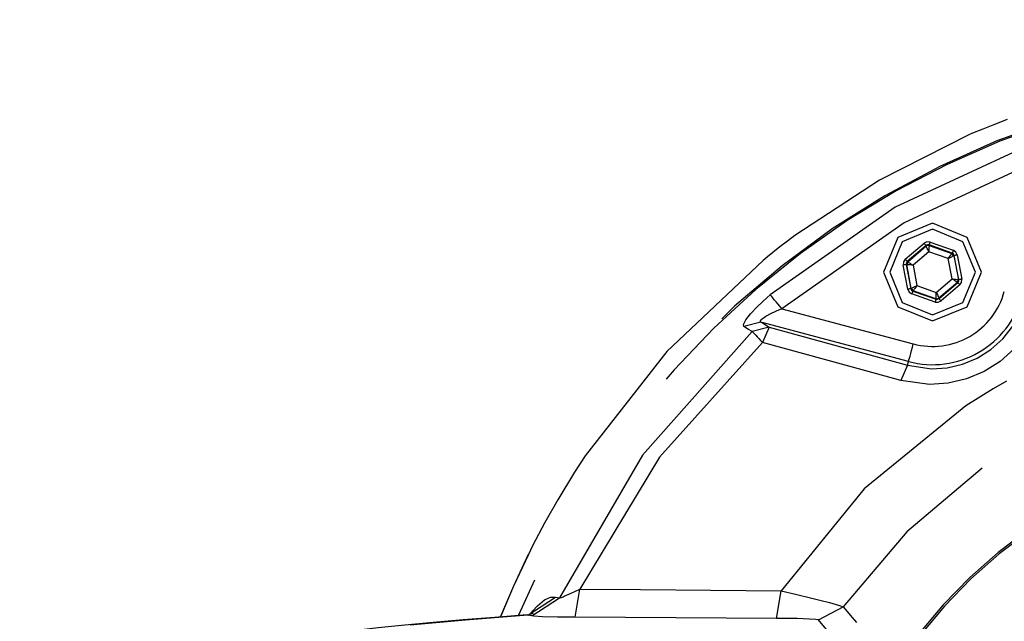
# Model space of a CAD drawing. Units: inches. Extents: x 0 to 1782, y 0 to 594.
# Drawn here: x 201 to 205, y 488 to 491 of the extents above; entities that cross this region are included whole.
import ezdxf

# ---------------------------------------------------------------- set-up
doc = ezdxf.new("R2010")
doc.units = ezdxf.units.IN
doc.header["$LTSCALE"] = 0.4
doc.header["$PDMODE"] = 34
doc.linetypes.add('HIDDEN', pattern=[9.525, 6.35, -3.175])
doc.layers.add('CISM_04_LINHA_PROJEÇÃO', color=32, linetype='HIDDEN')
doc.layers.add('CISM_14_COTAS_DIMENSÃO', color=230, linetype='Continuous')
doc.styles.add('ROMANS_COTA', font='romans.shx', dxfattribs={"width": 0.85})
doc.dimstyles.new('CISM 1-50', dxfattribs={"dimscale": 50, "dimtxt": 1.8, "dimasz": 0.75, "dimexe": 1.5, "dimexo": 1.5, "dimgap": 0.5, "dimtad": 1, "dimdec": 0, "dimlfac": 0.1, "dimzin": 2, "dimdsep": 46, "dimtxsty": 'ROMANS_COTA', "dimblk1": 'DOT', "dimblk2": 'DOT', "dimsah": 1, "dimcen": 0, "dimclrd": 256, "dimclre": 256, "dimclrt": 7, "dimadec": 0, "dimazin": 0, "dimtfac": 1, "dimtdec": 0, "dimtix": 1, "dimtmove": 0, "dimatfit": 3, "dimldrblk": 'DOT', "dimfxl": 1, "dimtolj": 1, "dimtzin": 0, "dimarcsym": 0})

# ---------------------------------------------------------------- blocks, each defined once
blk = doc.blocks.new('_DOT')
at = {"color": 0, "linetype": 'ByBlock'}
blk.add_line((-0.5, 0), (-1, 0), dxfattribs=at)
at = {"color": 0, "linetype": 'ByBlock', "const_width": 0.5}
blk.add_lwpolyline([(-0.25, 0, 1), (0.25, 0, 1)], format="xyb", close=True, dxfattribs=at)
blk = doc.blocks.new('*D240')
at = {"layer": 'CISM_14_COTAS_DIMENSÃO', "lineweight": -2, "transparency": 16777216}
for p, q in [((185.1254, 493.4719), (185.1254, 439.5089)), ((225.1254, 493.4719), (225.1254, 439.5089)), ((185.8754, 441.0089), (224.3754, 441.0089))]:
    blk.add_line(p, q, dxfattribs=at)
at = {"layer": 'Defpoints', "color": 0, "transparency": 16777216}
for p in [(185.1254, 494.9719), (225.1254, 494.9719), (225.1254, 441.0089)]:
    blk.add_point(p, dxfattribs=at)
at = {"layer": 'CISM_14_COTAS_DIMENSÃO', "lineweight": -2, "transparency": 16777216, "xscale": 0.749999999999999, "yscale": 0.749999999999999, "zscale": 0.749999999999999, "rotation": 180}
blk.add_blockref('_DOT', (185.1254, 441.0089), dxfattribs=at)
at = {"layer": 'CISM_14_COTAS_DIMENSÃO', "lineweight": -2, "transparency": 16777216, "xscale": 0.749999999999999, "yscale": 0.749999999999999, "zscale": 0.749999999999999}
blk.add_blockref('_DOT', (225.1254, 441.0089), dxfattribs=at)
at = {"layer": 'CISM_14_COTAS_DIMENSÃO', "color": 7, "transparency": 16777216, "insert": (205.1254, 442.4089), "char_height": 1.8, "attachment_point": 5, "style": 'ROMANS_COTA'}
blk.add_mtext('\\A1;%%C200', dxfattribs=at)

msp = doc.modelspace()

# ---------------------------------------------------------------- linework, layer by layer
at = {"layer": 'CISM_04_LINHA_PROJEÇÃO', "elevation": -100.3347, "flags": 128}
for points in [[(204.952, 490.22), (204.8963, 490.1985)], [(204.8167, 490.1661), (204.8048, 490.161)], [(204.8567, 490.1827), (204.8167, 490.1661)], [(204.8963, 490.1985), (204.8567, 490.1827)], [(205.0552, 490.1278), (204.5122, 489.876), (204.0225, 489.5316)], [(204.8047, 490.161), (204.4506, 489.9826), (204.119, 489.7651)], [(204.8048, 490.161), (204.4506, 489.9826), (204.1191, 489.7651)], [(205.0792, 490.0611), (204.5476, 489.8146), (204.0683, 489.4775)], [(204.6593, 489.8131), (204.5236, 489.7568), (204.4673, 489.6211)], [(204.6593, 489.7891), (204.5405, 489.7399), (204.4913, 489.6211)], [(204.8513, 489.6211), (204.7951, 489.7568), (204.6593, 489.8131)], [(204.8273, 489.6211), (204.7781, 489.7399), (204.6593, 489.7891)], [(204.0896, 489.7428), (204.0605, 489.7202)], [(204.1191, 489.7651), (204.0896, 489.7428)], [(204.6371, 489.7398), (204.6259, 489.7344)], [(204.6495, 489.7388), (204.6371, 489.7398)], [(204.6495, 489.7388), (204.6488, 489.7366), (204.648, 489.7345), (204.6473, 489.7326), (204.6467, 489.7309), (204.6462, 489.7295), (204.6459, 489.7284), (204.6456, 489.7278), (204.6455, 489.7275)], [(204.6495, 489.7388), (204.7408, 489.7067)], [(204.0605, 489.7202), (204.0111, 489.6807)], [(204.5525, 489.6715), (204.6259, 489.7344)], [(204.6338, 489.7253), (204.5603, 489.6624)], [(204.5619, 489.6618), (204.6341, 489.7236)], [(204.6444, 489.7009), (204.5827, 489.6481)], [(204.6259, 489.7344), (204.6275, 489.7327), (204.6289, 489.731), (204.6302, 489.7294), (204.6314, 489.728), (204.6324, 489.7269), (204.6331, 489.726), (204.6336, 489.7255), (204.6338, 489.7253)], [(204.6394, 489.728), (204.6338, 489.7253)], [(204.6341, 489.7236), (204.6338, 489.7253)], [(204.6459, 489.7258), (204.6341, 489.7236)], [(204.6444, 489.7009), (204.6424, 489.7053), (204.6405, 489.7095), (204.6387, 489.7134), (204.6372, 489.7168), (204.6359, 489.7197), (204.6349, 489.7218), (204.6343, 489.7231), (204.6341, 489.7236)], [(204.6455, 489.7275), (204.6394, 489.728)], [(204.6459, 489.7258), (204.6458, 489.7253), (204.6457, 489.7238), (204.6456, 489.7215), (204.6454, 489.7184), (204.6452, 489.7146), (204.645, 489.7103), (204.6447, 489.7057), (204.6444, 489.7009)], [(204.721, 489.6739), (204.6444, 489.7009)], [(204.6455, 489.7275), (204.6459, 489.7258)], [(204.7368, 489.6953), (204.6455, 489.7275)], [(204.6459, 489.7258), (204.7355, 489.6942)], [(204.7408, 489.7067), (204.74, 489.7045), (204.7393, 489.7024), (204.7386, 489.7004), (204.738, 489.6987), (204.7375, 489.6973), (204.7371, 489.6963), (204.7369, 489.6956), (204.7368, 489.6953)], [(204.751, 489.6996), (204.7408, 489.7067)], [(204.7564, 489.6884), (204.751, 489.6996)], [(203.9942, 489.6671), (203.6165, 489.3093), (203.2964, 488.8992)], [(203.9943, 489.667), (203.6166, 489.3093), (203.2964, 488.8992)], [(204.0111, 489.6807), (203.9943, 489.667)], [(204.5454, 489.6612), (204.5445, 489.6488)], [(204.5525, 489.6715), (204.5454, 489.6612)], [(204.5525, 489.6715), (204.554, 489.6697), (204.5554, 489.668), (204.5568, 489.6664), (204.5579, 489.6651), (204.5589, 489.6639), (204.5596, 489.6631), (204.5601, 489.6626), (204.5603, 489.6624)], [(204.5603, 489.6624), (204.5568, 489.6572)], [(204.5619, 489.6618), (204.5579, 489.6505)], [(204.5603, 489.6624), (204.5619, 489.6618)], [(204.5619, 489.6618), (204.5623, 489.6615), (204.5636, 489.6607), (204.5655, 489.6594), (204.5681, 489.6577), (204.5713, 489.6556), (204.5748, 489.6533), (204.5787, 489.6507), (204.5827, 489.6481)], [(204.721, 489.6739), (204.7238, 489.6778), (204.7265, 489.6816), (204.729, 489.6851), (204.7312, 489.6881), (204.733, 489.6907), (204.7343, 489.6926), (204.7352, 489.6938), (204.7355, 489.6942)], [(204.7433, 489.6851), (204.7428, 489.6849), (204.7415, 489.6842), (204.7394, 489.6832), (204.7366, 489.6818), (204.7333, 489.6801), (204.7294, 489.6781), (204.7253, 489.6761), (204.721, 489.6739)], [(204.7359, 489.5941), (204.721, 489.6739)], [(204.7355, 489.6942), (204.7368, 489.6953)], [(204.7433, 489.6851), (204.7355, 489.6942)], [(204.7419, 489.6918), (204.7368, 489.6953)], [(204.7446, 489.6862), (204.7419, 489.6918)], [(204.7446, 489.6862), (204.7433, 489.6851)], [(204.7433, 489.6851), (204.7608, 489.5917)], [(204.7564, 489.6884), (204.7541, 489.688), (204.7519, 489.6876), (204.7499, 489.6872), (204.7481, 489.6869), (204.7467, 489.6866), (204.7456, 489.6864), (204.7449, 489.6863), (204.7446, 489.6862)], [(204.7624, 489.5911), (204.7446, 489.6862)], [(204.7564, 489.6884), (204.7742, 489.5933)], [(204.5563, 489.651), (204.556, 489.651), (204.5553, 489.6509), (204.5542, 489.6506), (204.5528, 489.6504), (204.551, 489.65), (204.549, 489.6497), (204.5468, 489.6493), (204.5445, 489.6488)], [(204.5623, 489.5537), (204.5445, 489.6488)], [(204.5568, 489.6572), (204.5563, 489.651)], [(204.5579, 489.6505), (204.5563, 489.651)], [(204.5563, 489.651), (204.574, 489.5559)], [(204.5753, 489.557), (204.5579, 489.6505)], [(204.5827, 489.6481), (204.5779, 489.6485), (204.5733, 489.649), (204.5691, 489.6494), (204.5653, 489.6497), (204.5622, 489.65), (204.5599, 489.6503), (204.5584, 489.6504), (204.5579, 489.6505)], [(204.5827, 489.6481), (204.5977, 489.5682)], [(204.4673, 489.6211), (204.5236, 489.4853), (204.6593, 489.4291)], [(204.4913, 489.6211), (204.5405, 489.5023), (204.6593, 489.4531)], [(204.6593, 489.4291), (204.7951, 489.4853), (204.8513, 489.6211)], [(204.6593, 489.4531), (204.7781, 489.5023), (204.8273, 489.6211)], [(204.6742, 489.5413), (204.7359, 489.5941)], [(204.7359, 489.5941), (204.7407, 489.5936), (204.7453, 489.5932), (204.7496, 489.5928), (204.7533, 489.5924), (204.7564, 489.5921), (204.7588, 489.5919), (204.7602, 489.5917), (204.7608, 489.5917)], [(204.7568, 489.5804), (204.7563, 489.5807), (204.7551, 489.5815), (204.7531, 489.5828), (204.7505, 489.5845), (204.7474, 489.5865), (204.7438, 489.5889), (204.7399, 489.5914), (204.7359, 489.5941)], [(204.7568, 489.5804), (204.7608, 489.5917)], [(204.7584, 489.5798), (204.7619, 489.5849)], [(204.7608, 489.5917), (204.7624, 489.5911)], [(204.7619, 489.5849), (204.7624, 489.5911)], [(204.7742, 489.5933), (204.7719, 489.5929), (204.7697, 489.5925), (204.7677, 489.5921), (204.7659, 489.5918), (204.7644, 489.5915), (204.7633, 489.5913), (204.7626, 489.5912), (204.7624, 489.5911)], [(204.7732, 489.5809), (204.7742, 489.5933)], [(204.574, 489.5559), (204.5738, 489.5559), (204.5731, 489.5557), (204.572, 489.5555), (204.5705, 489.5553), (204.5687, 489.5549), (204.5667, 489.5546), (204.5645, 489.5541), (204.5623, 489.5537)], [(204.5623, 489.5537), (204.5676, 489.5425)], [(204.574, 489.5559), (204.5753, 489.557)], [(204.574, 489.5559), (204.5767, 489.5503)], [(204.5753, 489.557), (204.5758, 489.5573), (204.5772, 489.5579), (204.5792, 489.559), (204.582, 489.5604), (204.5854, 489.5621), (204.5892, 489.564), (204.5934, 489.5661), (204.5977, 489.5682)], [(204.5753, 489.557), (204.5832, 489.5479)], [(204.5767, 489.5503), (204.5819, 489.5468)], [(204.5819, 489.5468), (204.5818, 489.5466), (204.5815, 489.5459), (204.5812, 489.5448), (204.5807, 489.5434), (204.5801, 489.5417), (204.5794, 489.5398), (204.5786, 489.5377), (204.5779, 489.5355)], [(204.5832, 489.5479), (204.5819, 489.5468)], [(204.5819, 489.5468), (204.6731, 489.5146)], [(204.5977, 489.5682), (204.5949, 489.5643), (204.5922, 489.5605), (204.5897, 489.5571), (204.5875, 489.554), (204.5857, 489.5515), (204.5843, 489.5496), (204.5835, 489.5484), (204.5832, 489.5479)], [(204.6728, 489.5163), (204.5832, 489.5479)], [(204.5977, 489.5682), (204.6742, 489.5413)], [(204.7568, 489.5804), (204.6846, 489.5185)], [(204.6849, 489.5168), (204.7584, 489.5798)], [(204.7662, 489.5707), (204.6927, 489.5077)], [(204.7584, 489.5798), (204.7568, 489.5804)], [(204.7584, 489.5798), (204.7586, 489.5796), (204.759, 489.5791), (204.7598, 489.5782), (204.7607, 489.5771), (204.7619, 489.5757), (204.7632, 489.5741), (204.7647, 489.5724), (204.7662, 489.5707)], [(204.7662, 489.5707), (204.7732, 489.5809)], [(203.9729, 489.4862), (204.0107, 489.5214)], [(204.0107, 489.5214), (204.0225, 489.5316)], [(204.0683, 489.4775), (204.0603, 489.487), (204.0524, 489.4963), (204.0451, 489.5049), (204.0384, 489.5128), (204.0327, 489.5196), (204.0281, 489.5251), (204.0246, 489.5291), (204.0225, 489.5316)], [(204.5676, 489.5425), (204.5779, 489.5355)], [(204.6691, 489.5033), (204.5779, 489.5355)], [(204.6731, 489.5146), (204.673, 489.5144), (204.6728, 489.5137), (204.6724, 489.5127), (204.6719, 489.5113), (204.6713, 489.5096), (204.6706, 489.5076), (204.6699, 489.5055), (204.6691, 489.5033)], [(204.6728, 489.5163), (204.6728, 489.5169), (204.6729, 489.5183), (204.6731, 489.5207), (204.6732, 489.5238), (204.6734, 489.5275), (204.6737, 489.5318), (204.674, 489.5364), (204.6742, 489.5413)], [(204.6728, 489.5163), (204.6846, 489.5185)], [(204.6731, 489.5146), (204.6728, 489.5163)], [(204.6731, 489.5146), (204.6793, 489.5142)], [(204.6742, 489.5413), (204.6762, 489.5369), (204.6782, 489.5326), (204.6799, 489.5287), (204.6815, 489.5253), (204.6828, 489.5225), (204.6838, 489.5204), (204.6844, 489.519), (204.6846, 489.5185)], [(204.6793, 489.5142), (204.6849, 489.5168)], [(204.6815, 489.5024), (204.6927, 489.5077)], [(204.6846, 489.5185), (204.6849, 489.5168)], [(204.6849, 489.5168), (204.6851, 489.5166), (204.6855, 489.5161), (204.6863, 489.5153), (204.6872, 489.5141), (204.6884, 489.5127), (204.6898, 489.5112), (204.6912, 489.5095), (204.6927, 489.5077)], [(203.9454, 489.4567), (203.9729, 489.4862)], [(204.027, 489.4598), (204.0584, 489.4736)], [(204.0584, 489.4736), (204.0683, 489.4775)], [(204.0683, 489.4775), (204.5838, 489.3393)], [(204.6691, 489.5033), (204.6815, 489.5024)], [(203.9179, 489.416), (203.9271, 489.4332)], [(203.9271, 489.4332), (203.9454, 489.4567)], [(203.9835, 489.4282), (203.9837, 489.4298)], [(203.9837, 489.4298), (203.9878, 489.4354)], [(203.9878, 489.4354), (203.9903, 489.4377)], [(203.9903, 489.4377), (204.0046, 489.4478)], [(204.0046, 489.4478), (204.027, 489.4598)], [(203.919, 489.4075), (203.9179, 489.416)], [(203.986, 489.4251), (203.919, 489.4075)], [(203.9374, 489.3963), (203.919, 489.4075)], [(203.9518, 489.3876), (203.9374, 489.3963)], [(204.0186, 489.405), (203.9518, 489.3876)], [(203.986, 489.4251), (203.9835, 489.4282)], [(203.986, 489.4251), (204.0005, 489.4162)], [(204.5652, 489.2699), (203.986, 489.4251)], [(204.0186, 489.405), (203.9915, 489.3447)], [(204.0005, 489.4162), (204.0186, 489.405)], [(204.0186, 489.405), (204.5613, 489.2552)], [(204.9347, 489.3593), (204.9741, 489.4086)], [(203.9518, 489.3876), (203.5216, 488.9022), (203.1948, 488.3418)], [(203.9518, 489.3876), (203.9537, 489.3856), (203.9566, 489.3824), (203.9605, 489.3781), (203.9654, 489.3729), (203.9711, 489.3668), (203.9774, 489.3599), (203.9843, 489.3525), (203.9915, 489.3447)], [(204.8876, 489.317), (204.9347, 489.3593)], [(203.9915, 489.3447), (203.5881, 488.8942), (203.2757, 488.3765)], [(204.3977, 489.2334), (203.9915, 489.3447)], [(204.5652, 489.2699), (204.5657, 489.2718), (204.5669, 489.2762), (204.5687, 489.2828), (204.571, 489.2915), (204.5738, 489.3018), (204.5769, 489.3136), (204.5803, 489.3262), (204.5838, 489.3393)], [(204.8346, 489.2837), (204.8876, 489.317)], [(204.9811, 489.3208), (204.9247, 489.2705)], [(204.777, 489.2596), (204.8346, 489.2837)], [(204.5613, 489.2552), (204.5352, 489.1957)], [(204.5613, 489.2552), (204.5652, 489.2699)], [(204.5613, 489.2552), (204.6549, 489.2416)], [(204.6549, 489.2416), (204.7166, 489.2456)], [(204.7166, 489.2456), (204.777, 489.2596)], [(204.9247, 489.2705), (204.8615, 489.2307)], [(204.5352, 489.1957), (204.3977, 489.2334)], [(204.7926, 489.2019), (204.7206, 489.1849)], [(204.8615, 489.2307), (204.7926, 489.2019)], [(204.647, 489.1799), (204.5352, 489.1957)], [(204.7206, 489.1849), (204.647, 489.1799)], [(204.7905, 489.0957), (204.3906, 488.7698), (204.0647, 488.3699)], [(203.2964, 488.8992), (203.2544, 488.8349)], [(204.854, 488.8511), (204.5587, 488.6017), (204.3092, 488.3064)], [(203.2544, 488.8349), (203.1883, 488.7274)], [(203.1883, 488.7274), (203.1377, 488.6375)], [(203.1377, 488.6375), (203.09, 488.5462)], [(203.09, 488.5462), (203.0731, 488.5123)], [(203.073, 488.5123), (203.0145, 488.3878), (202.9634, 488.2673)], [(203.0731, 488.5123), (203.0145, 488.3878), (202.9639, 488.2683)], [(203.2093, 488.3467), (203.2141, 488.3486)], [(203.2141, 488.3486), (203.2417, 488.3606)], [(203.2417, 488.3606), (203.2757, 488.3765)], [(203.2569, 488.2656), (203.2757, 488.3765)], [(203.2757, 488.3765), (203.5127, 488.3746)], [(203.5127, 488.3746), (204.0647, 488.3699)], [(204.0473, 488.2614), (204.0647, 488.3699)], [(204.0647, 488.3699), (204.1215, 488.3567)], [(204.1215, 488.3567), (204.1851, 488.3413)], [(203.0717, 488.2742), (203.1792, 488.345)], [(203.0874, 488.2711), (203.1948, 488.3418)], [(203.091, 488.2916), (203.1088, 488.3112)], [(203.1088, 488.3112), (203.1367, 488.3341)], [(203.1367, 488.3341), (203.16, 488.3445)], [(203.16, 488.3445), (203.1792, 488.345)], [(203.1792, 488.345), (203.1948, 488.3418)], [(203.1948, 488.3418), (203.1981, 488.3426)], [(203.1981, 488.3426), (203.2093, 488.3467)], [(204.1851, 488.3413), (204.2226, 488.3318)], [(204.2226, 488.3318), (204.2547, 488.3232)], [(204.2547, 488.3232), (204.2944, 488.3119)], [(204.2944, 488.3119), (204.3092, 488.3064)], [(203.069, 488.275), (202.9407, 488.2653), (202.8169, 488.2552), (202.6994, 488.245), (202.5881, 488.2345), (202.4834, 488.2239), (202.3852, 488.2131), (202.294, 488.2021), (202.2097, 488.1908), (202.1349, 488.1797)], [(203.0717, 488.2742), (202.8271, 488.2548)], [(203.0697, 488.2736), (203.0692, 488.2734)], [(203.0694, 488.2755), (203.0938, 488.2814)], [(203.0717, 488.2742), (203.0697, 488.2736)], [(203.0874, 488.2711), (203.0717, 488.2742)], [(203.0799, 488.2769), (203.091, 488.2916)], [(203.0947, 488.2701), (203.0874, 488.2711)], [(203.129, 488.2681), (203.0947, 488.2701)], [(204.2115, 488.2559), (204.3092, 488.3064)], [(204.3092, 488.3064), (204.3162, 488.2981)], [(204.3162, 488.2981), (204.3442, 488.2651)], [(202.8271, 488.2548), (202.6093, 488.235)], [(203.187, 488.2665), (203.129, 488.2681)], [(203.2569, 488.2656), (203.187, 488.2665)], [(204.0473, 488.2614), (203.2569, 488.2656)], [(204.089, 488.261), (204.0473, 488.2614)], [(204.128, 488.2604), (204.089, 488.261)], [(204.175, 488.259), (204.128, 488.2604)], [(204.2017, 488.2575), (204.175, 488.259)], [(204.2115, 488.2559), (204.2017, 488.2575)], [(204.2628, 488.1936), (204.2115, 488.2559)], [(204.3442, 488.2651), (204.3612, 488.245)]]:
    msp.add_lwpolyline(points, dxfattribs=at)
at = {"layer": 'CISM_04_LINHA_PROJEÇÃO'}
for radius in [24, 20]:
    msp.add_circle((205.1254, 494.9719, -100.3347), radius, dxfattribs=at)
for centre, radius, start, end in [((206.1887, 486.9717, -100.3347), 3.4123, 91.0448, 157.5587), ((206.1889, 486.9715, -100.3347), 3.4068, 96.395, 157.5074), ((204.6594, 489.6208, -100.3347), 0.2915, 254.9828, 345.0415), ((204.6594, 489.6208, -100.3347), 0.3633, 254.9828, 345.0416), ((206.1894, 486.9734, -100.3347), 2.5424, 33.3159, 123.3907), ((206.1893, 486.9732, -100.3347), 2.3048, 35.3399, 125.4147), ((206.1888, 486.9714, -100.3347), 2.0043, 99.1048, 168.2037), ((206.1888, 486.9714, -100.3347), 1.9971, 99.1048, 168.2037)]:
    msp.add_arc(centre, radius, start, end, dxfattribs=at)

# ---------------------------------------------------------------- dimensions: what is measured, and where the dimension line sits
at = {"layer": 'CISM_14_COTAS_DIMENSÃO'}
dim = msp.add_linear_dim(base=(225.1254, 441.0089, -100.3347), p1=(185.1254, 494.9719, -100.3347), p2=(225.1254, 494.9719, -100.3347), angle=180, text='%%C<>', dimstyle='CISM 1-50', override={"dimscale": 1, "dimlfac": 5, "dimtmove": 1, "dimfxl": 1.25}, dxfattribs=at)
dim.commit()
dim.dimension.update_dxf_attribs({"geometry": '*D240', "text_midpoint": (205.1254, 442.4089, -100.3347)})

doc.saveas('drawing.dxf')
